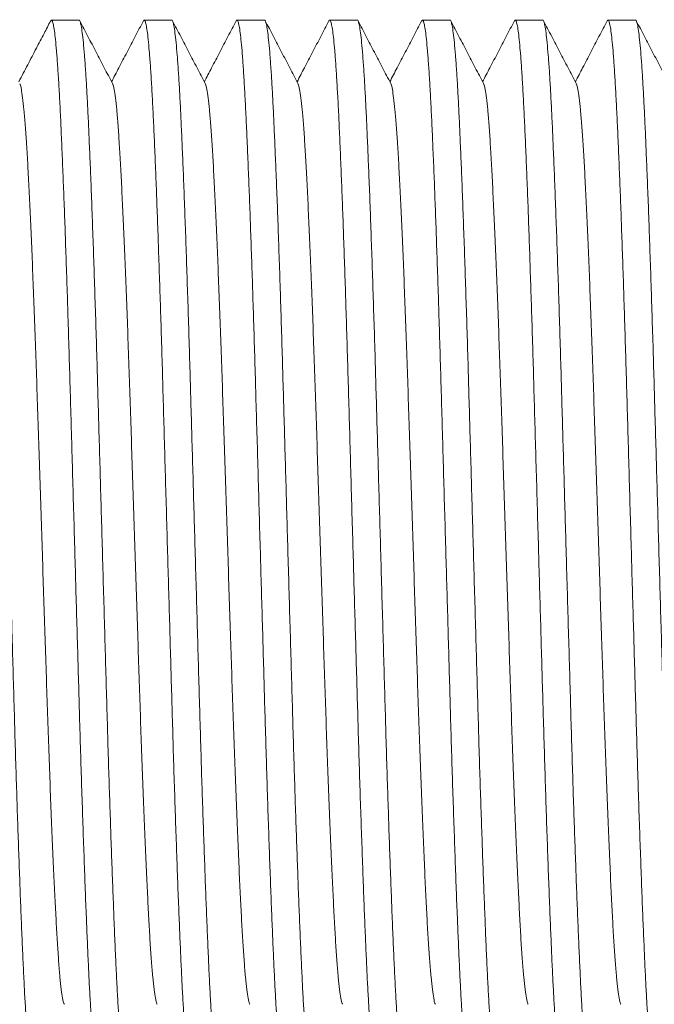
# Model space of a CAD drawing. Units: millimetres. Extents: x -164 to 497, y -182 to 410.
# Drawn here: x 133 to 146, y 39 to 58 of the extents above; entities that cross this region are included whole.
import ezdxf

# ---------------------------------------------------------------- set-up
doc = ezdxf.new("R2010")
doc.units = ezdxf.units.MM

msp = doc.modelspace()

# ---------------------------------------------------------------- linework, layer by layer
at = {"color": 7, "linetype": 'Continuous', "lineweight": 0}
for p, q in [((134.616, 58.322), (134.076, 58.322)), ((136.43, 58.322), (135.89, 58.322)), ((138.244, 58.322), (137.704, 58.322)), ((140.058, 58.322), (139.518, 58.322)), ((141.872, 58.322), (141.332, 58.322)), ((143.686, 58.322), (143.146, 58.322)), ((145.5, 58.322), (144.96, 58.322))]:
    msp.add_line(p, q, dxfattribs=at)
for points, knots in [([(132.802, 58.321), (132.802, 58.322), (132.809, 58.33), (132.823, 58.299), (132.844, 58.221), (132.865, 58.081), (132.887, 57.889), (132.908, 57.642), (132.93, 57.349), (132.95, 57.017), (132.97, 56.651), (132.989, 56.246), (133.008, 55.802), (133.029, 55.309), (133.05, 54.766), (133.071, 54.175), (133.093, 53.55), (133.114, 52.897), (133.136, 52.221), (133.156, 51.54), (133.175, 50.858), (133.195, 50.174), (133.215, 49.475), (133.235, 48.767), (133.256, 48.039), (133.277, 47.297), (133.299, 46.547), (133.32, 45.809), (133.341, 45.087), (133.361, 44.383), (133.381, 43.708), (133.402, 43.064), (133.422, 42.455), (133.443, 41.871), (133.463, 41.318), (133.484, 40.789), (133.504, 40.289), (133.525, 39.824), (133.545, 39.403), (133.566, 39.026), (133.588, 38.695), (133.609, 38.419), (133.63, 38.197), (133.65, 38.028), (133.67, 37.908), (133.69, 37.838), (133.708, 37.812), (133.719, 37.833), (133.724, 37.842)], [0, 0, 0, 0, 0.000567, 0.023255, 0.046144, 0.069175, 0.092288, 0.115418, 0.138504, 0.160173, 0.181696, 0.203041, 0.224481, 0.24609, 0.269137, 0.292256, 0.315384, 0.338458, 0.361416, 0.384197, 0.405531, 0.427022, 0.448669, 0.47042, 0.492225, 0.515349, 0.53841, 0.561346, 0.584097, 0.606737, 0.629575, 0.651255, 0.673026, 0.694836, 0.716631, 0.738359, 0.761272, 0.783992, 0.806652, 0.829516, 0.852531, 0.875635, 0.897446, 0.919228, 0.940929, 0.962497, 0.983883, 1, 1, 1, 1]), ([(134.061, 58.308), (134.018, 58.225), (133.925, 58.046), (133.775, 57.759), (133.611, 57.444), (133.496, 57.225), (133.439, 57.115)], [0, 0, 0, 0, 0.208666, 0.449446, 0.722331, 1, 1, 1, 1]), ([(134.983, 37.823), (134.983, 37.823), (134.976, 37.814), (134.962, 37.845), (134.941, 37.923), (134.92, 38.063), (134.898, 38.255), (134.876, 38.502), (134.855, 38.795), (134.835, 39.127), (134.815, 39.493), (134.796, 39.898), (134.777, 40.342), (134.756, 40.835), (134.735, 41.378), (134.714, 41.97), (134.692, 42.594), (134.67, 43.248), (134.649, 43.924), (134.629, 44.604), (134.609, 45.287), (134.59, 45.97), (134.57, 46.669), (134.549, 47.377), (134.529, 48.105), (134.507, 48.847), (134.486, 49.597), (134.465, 50.335), (134.444, 51.057), (134.424, 51.762), (134.403, 52.436), (134.383, 53.08), (134.362, 53.69), (134.342, 54.273), (134.322, 54.826), (134.301, 55.355), (134.28, 55.855), (134.26, 56.32), (134.239, 56.741), (134.218, 57.118), (134.197, 57.449), (134.176, 57.725), (134.155, 57.947), (134.135, 58.116), (134.115, 58.236), (134.095, 58.306), (134.077, 58.332), (134.066, 58.311), (134.061, 58.302)], [0, 0, 0, 0, 0.000567, 0.023256, 0.046147, 0.06918, 0.092294, 0.115426, 0.138513, 0.160184, 0.181708, 0.203054, 0.224496, 0.246106, 0.269155, 0.292275, 0.315405, 0.33848, 0.361439, 0.384222, 0.405558, 0.42705, 0.448698, 0.470451, 0.492257, 0.515382, 0.538445, 0.561382, 0.584135, 0.606777, 0.629616, 0.651298, 0.67307, 0.694881, 0.716678, 0.738407, 0.761322, 0.784043, 0.806704, 0.82957, 0.852586, 0.875692, 0.897505, 0.919288, 0.94099, 0.962559, 0.983946, 1, 1, 1, 1]), ([(134.616, 58.321), (134.616, 58.322), (134.623, 58.33), (134.637, 58.299), (134.658, 58.221), (134.679, 58.081), (134.701, 57.889), (134.722, 57.642), (134.744, 57.349), (134.764, 57.017), (134.784, 56.651), (134.803, 56.246), (134.822, 55.802), (134.843, 55.309), (134.864, 54.766), (134.885, 54.175), (134.907, 53.55), (134.928, 52.897), (134.95, 52.221), (134.97, 51.54), (134.989, 50.858), (135.009, 50.174), (135.029, 49.475), (135.049, 48.767), (135.07, 48.039), (135.091, 47.297), (135.113, 46.547), (135.134, 45.809), (135.155, 45.087), (135.175, 44.383), (135.195, 43.708), (135.216, 43.064), (135.236, 42.455), (135.257, 41.871), (135.277, 41.318), (135.298, 40.789), (135.318, 40.289), (135.339, 39.824), (135.359, 39.403), (135.38, 39.026), (135.402, 38.695), (135.423, 38.419), (135.444, 38.197), (135.464, 38.028), (135.484, 37.908), (135.504, 37.838), (135.522, 37.812), (135.533, 37.833), (135.538, 37.842)], [0, 0, 0, 0, 0.000567, 0.023255, 0.046144, 0.069176, 0.092289, 0.115419, 0.138505, 0.160174, 0.181698, 0.203043, 0.224483, 0.246092, 0.269139, 0.292259, 0.315387, 0.338461, 0.361419, 0.3842, 0.405535, 0.427026, 0.448673, 0.470424, 0.492229, 0.515353, 0.538414, 0.56135, 0.584102, 0.606743, 0.62958, 0.651261, 0.673032, 0.694842, 0.716637, 0.738365, 0.761279, 0.783999, 0.806658, 0.829523, 0.852538, 0.875643, 0.897454, 0.919236, 0.940937, 0.962505, 0.983891, 1, 1, 1, 1]), ([(135.27, 57.083), (135.216, 57.185), (135.11, 57.389), (134.95, 57.695), (134.79, 58.002), (134.684, 58.206), (134.63, 58.308)], [0, 0, 0, 0, 0.249954, 0.499938, 0.749952, 1, 1, 1, 1]), ([(135.875, 58.308), (135.822, 58.205), (135.715, 58.001), (135.555, 57.695), (135.401, 57.399), (135.3, 57.206), (135.253, 57.115)], [0, 0, 0, 0, 0.256891, 0.513746, 0.770573, 1, 1, 1, 1]), ([(136.797, 37.823), (136.797, 37.823), (136.79, 37.814), (136.776, 37.845), (136.755, 37.923), (136.734, 38.063), (136.712, 38.255), (136.69, 38.502), (136.669, 38.795), (136.649, 39.127), (136.629, 39.493), (136.61, 39.898), (136.591, 40.342), (136.57, 40.835), (136.549, 41.378), (136.528, 41.97), (136.506, 42.594), (136.484, 43.248), (136.463, 43.924), (136.443, 44.604), (136.423, 45.287), (136.404, 45.97), (136.384, 46.669), (136.363, 47.377), (136.343, 48.105), (136.321, 48.847), (136.3, 49.597), (136.279, 50.335), (136.258, 51.057), (136.238, 51.762), (136.217, 52.436), (136.197, 53.08), (136.176, 53.69), (136.156, 54.273), (136.136, 54.826), (136.115, 55.355), (136.094, 55.855), (136.074, 56.32), (136.053, 56.741), (136.032, 57.118), (136.011, 57.449), (135.99, 57.725), (135.969, 57.947), (135.949, 58.116), (135.929, 58.236), (135.909, 58.306), (135.891, 58.332), (135.88, 58.311), (135.875, 58.302)], [0, 0, 0, 0, 0.000567, 0.023255, 0.046144, 0.069176, 0.092288, 0.115419, 0.138505, 0.160174, 0.181697, 0.203042, 0.224483, 0.246092, 0.269139, 0.292258, 0.315386, 0.33846, 0.361418, 0.384199, 0.405534, 0.427025, 0.448672, 0.470423, 0.492228, 0.515352, 0.538413, 0.561349, 0.584101, 0.606741, 0.629579, 0.651259, 0.673031, 0.69484, 0.716636, 0.738364, 0.761277, 0.783997, 0.806657, 0.829521, 0.852536, 0.875641, 0.897452, 0.919234, 0.940935, 0.962503, 0.983889, 1, 1, 1, 1]), ([(136.43, 58.321), (136.43, 58.322), (136.437, 58.33), (136.451, 58.299), (136.472, 58.221), (136.493, 58.081), (136.515, 57.889), (136.536, 57.642), (136.558, 57.349), (136.578, 57.017), (136.598, 56.651), (136.617, 56.246), (136.636, 55.802), (136.657, 55.309), (136.678, 54.766), (136.699, 54.175), (136.721, 53.55), (136.742, 52.897), (136.764, 52.221), (136.784, 51.54), (136.803, 50.858), (136.823, 50.174), (136.843, 49.475), (136.863, 48.767), (136.884, 48.039), (136.905, 47.297), (136.927, 46.547), (136.948, 45.809), (136.969, 45.087), (136.989, 44.383), (137.009, 43.708), (137.03, 43.064), (137.05, 42.455), (137.071, 41.871), (137.091, 41.318), (137.112, 40.789), (137.132, 40.289), (137.153, 39.824), (137.173, 39.403), (137.194, 39.026), (137.216, 38.695), (137.237, 38.419), (137.258, 38.197), (137.278, 38.028), (137.298, 37.908), (137.318, 37.838), (137.336, 37.812), (137.347, 37.833), (137.352, 37.842)], [0, 0, 0, 0, 0.000567, 0.023256, 0.046147, 0.06918, 0.092294, 0.115426, 0.138513, 0.160184, 0.181708, 0.203054, 0.224496, 0.246107, 0.269155, 0.292275, 0.315405, 0.33848, 0.361439, 0.384222, 0.405558, 0.42705, 0.448698, 0.470451, 0.492257, 0.515383, 0.538445, 0.561383, 0.584135, 0.606778, 0.629617, 0.651298, 0.673071, 0.694882, 0.716678, 0.738408, 0.761323, 0.784044, 0.806705, 0.82957, 0.852587, 0.875693, 0.897505, 0.919289, 0.940991, 0.96256, 0.983947, 1, 1, 1, 1]), ([(137.084, 57.082), (137.031, 57.184), (136.924, 57.388), (136.764, 57.695), (136.605, 58.001), (136.498, 58.205), (136.445, 58.308)], [0, 0, 0, 0, 0.249954, 0.499937, 0.749952, 1, 1, 1, 1]), ([(137.689, 58.308), (137.636, 58.205), (137.529, 58.001), (137.369, 57.695), (137.215, 57.399), (137.114, 57.206), (137.067, 57.115)], [0, 0, 0, 0, 0.256901, 0.513772, 0.770607, 1, 1, 1, 1]), ([(138.611, 37.823), (138.611, 37.823), (138.604, 37.814), (138.59, 37.845), (138.569, 37.923), (138.548, 38.063), (138.526, 38.255), (138.504, 38.502), (138.483, 38.795), (138.463, 39.127), (138.443, 39.493), (138.424, 39.898), (138.405, 40.342), (138.384, 40.835), (138.363, 41.378), (138.342, 41.97), (138.32, 42.594), (138.298, 43.248), (138.277, 43.924), (138.257, 44.604), (138.237, 45.287), (138.218, 45.97), (138.198, 46.669), (138.177, 47.377), (138.157, 48.105), (138.135, 48.847), (138.114, 49.597), (138.093, 50.335), (138.072, 51.057), (138.052, 51.762), (138.031, 52.436), (138.011, 53.08), (137.99, 53.69), (137.97, 54.273), (137.95, 54.826), (137.929, 55.355), (137.908, 55.855), (137.888, 56.32), (137.867, 56.741), (137.846, 57.118), (137.825, 57.449), (137.804, 57.725), (137.783, 57.947), (137.763, 58.116), (137.743, 58.236), (137.723, 58.306), (137.705, 58.332), (137.694, 58.311), (137.689, 58.302)], [0, 0, 0, 0, 0.000567, 0.023255, 0.046144, 0.069175, 0.092288, 0.115418, 0.138504, 0.160173, 0.181696, 0.203041, 0.224481, 0.24609, 0.269137, 0.292256, 0.315384, 0.338458, 0.361416, 0.384197, 0.405531, 0.427022, 0.448669, 0.47042, 0.492225, 0.515349, 0.53841, 0.561346, 0.584097, 0.606737, 0.629575, 0.651255, 0.673026, 0.694836, 0.716631, 0.738359, 0.761272, 0.783992, 0.806652, 0.829516, 0.852531, 0.875635, 0.897446, 0.919228, 0.940929, 0.962497, 0.983882, 1, 1, 1, 1]), ([(138.244, 58.321), (138.244, 58.322), (138.251, 58.33), (138.265, 58.299), (138.286, 58.221), (138.307, 58.081), (138.329, 57.889), (138.35, 57.642), (138.372, 57.349), (138.392, 57.017), (138.412, 56.651), (138.431, 56.246), (138.45, 55.802), (138.471, 55.309), (138.492, 54.766), (138.513, 54.175), (138.535, 53.55), (138.556, 52.897), (138.578, 52.221), (138.598, 51.54), (138.617, 50.858), (138.637, 50.174), (138.657, 49.475), (138.677, 48.767), (138.698, 48.039), (138.719, 47.297), (138.741, 46.547), (138.762, 45.809), (138.783, 45.087), (138.803, 44.383), (138.823, 43.708), (138.844, 43.064), (138.864, 42.455), (138.885, 41.871), (138.905, 41.318), (138.926, 40.789), (138.946, 40.289), (138.967, 39.824), (138.987, 39.403), (139.008, 39.026), (139.03, 38.695), (139.051, 38.419), (139.072, 38.197), (139.092, 38.028), (139.112, 37.908), (139.132, 37.838), (139.15, 37.812), (139.161, 37.833), (139.166, 37.842)], [0, 0, 0, 0, 0.000567, 0.023256, 0.046147, 0.06918, 0.092294, 0.115426, 0.138513, 0.160184, 0.181709, 0.203055, 0.224497, 0.246107, 0.269156, 0.292276, 0.315406, 0.338481, 0.361441, 0.384223, 0.405559, 0.427052, 0.4487, 0.470453, 0.492259, 0.515385, 0.538447, 0.561385, 0.584138, 0.60678, 0.629619, 0.651301, 0.673073, 0.694884, 0.716681, 0.738411, 0.761325, 0.784047, 0.806708, 0.829573, 0.85259, 0.875696, 0.897509, 0.919292, 0.940994, 0.962564, 0.983951, 1, 1, 1, 1]), ([(138.898, 57.082), (138.845, 57.184), (138.738, 57.389), (138.578, 57.695), (138.418, 58.001), (138.312, 58.206), (138.259, 58.308)], [0, 0, 0, 0, 0.249955, 0.499937, 0.749952, 1, 1, 1, 1]), ([(139.503, 58.308), (139.45, 58.206), (139.343, 58.001), (139.184, 57.695), (139.029, 57.399), (138.929, 57.206), (138.881, 57.115)], [0, 0, 0, 0, 0.256854, 0.513676, 0.770465, 1, 1, 1, 1]), ([(140.425, 37.823), (140.425, 37.823), (140.418, 37.814), (140.404, 37.845), (140.383, 37.923), (140.362, 38.063), (140.34, 38.255), (140.318, 38.502), (140.297, 38.795), (140.277, 39.127), (140.257, 39.493), (140.238, 39.898), (140.219, 40.342), (140.198, 40.835), (140.177, 41.378), (140.156, 41.97), (140.134, 42.594), (140.112, 43.248), (140.091, 43.924), (140.071, 44.604), (140.051, 45.287), (140.032, 45.97), (140.012, 46.669), (139.991, 47.377), (139.971, 48.105), (139.949, 48.847), (139.928, 49.597), (139.907, 50.335), (139.886, 51.057), (139.866, 51.762), (139.845, 52.436), (139.825, 53.08), (139.804, 53.69), (139.784, 54.273), (139.764, 54.826), (139.743, 55.355), (139.722, 55.855), (139.702, 56.32), (139.681, 56.741), (139.66, 57.118), (139.639, 57.449), (139.618, 57.725), (139.597, 57.947), (139.577, 58.116), (139.557, 58.236), (139.537, 58.306), (139.519, 58.332), (139.508, 58.311), (139.503, 58.302)], [0, 0, 0, 0, 0.000567, 0.023257, 0.046149, 0.069184, 0.092299, 0.115432, 0.13852, 0.160192, 0.181718, 0.203065, 0.224508, 0.24612, 0.269169, 0.292291, 0.315422, 0.338498, 0.361459, 0.384242, 0.40558, 0.427073, 0.448722, 0.470476, 0.492283, 0.51541, 0.538474, 0.561413, 0.584166, 0.60681, 0.62965, 0.651333, 0.673107, 0.694919, 0.716717, 0.738447, 0.761363, 0.784086, 0.806748, 0.829614, 0.852632, 0.87574, 0.897553, 0.919338, 0.941041, 0.962611, 0.984, 1, 1, 1, 1]), ([(140.058, 58.321), (140.058, 58.322), (140.065, 58.33), (140.079, 58.299), (140.1, 58.221), (140.121, 58.081), (140.143, 57.889), (140.164, 57.642), (140.186, 57.349), (140.206, 57.017), (140.226, 56.651), (140.245, 56.246), (140.264, 55.802), (140.285, 55.309), (140.306, 54.766), (140.327, 54.175), (140.349, 53.55), (140.37, 52.897), (140.392, 52.221), (140.412, 51.54), (140.431, 50.858), (140.451, 50.174), (140.471, 49.475), (140.491, 48.767), (140.512, 48.039), (140.533, 47.297), (140.555, 46.547), (140.576, 45.809), (140.597, 45.087), (140.617, 44.383), (140.637, 43.708), (140.658, 43.064), (140.678, 42.455), (140.699, 41.871), (140.719, 41.318), (140.74, 40.789), (140.76, 40.289), (140.781, 39.824), (140.801, 39.403), (140.822, 39.026), (140.844, 38.695), (140.865, 38.419), (140.886, 38.197), (140.906, 38.028), (140.926, 37.908), (140.946, 37.838), (140.964, 37.812), (140.975, 37.833), (140.98, 37.842)], [0, 0, 0, 0, 0.000567, 0.02326, 0.046154, 0.06919, 0.092308, 0.115443, 0.138534, 0.160208, 0.181736, 0.203085, 0.22453, 0.246144, 0.269196, 0.29232, 0.315453, 0.338532, 0.361494, 0.384281, 0.40562, 0.427116, 0.448767, 0.470523, 0.492332, 0.515461, 0.538527, 0.561468, 0.584224, 0.60687, 0.629713, 0.651398, 0.673173, 0.694988, 0.716788, 0.73852, 0.761439, 0.784164, 0.806828, 0.829697, 0.852717, 0.875827, 0.897642, 0.919429, 0.941134, 0.962707, 0.984097, 1, 1, 1, 1]), ([(140.712, 57.082), (140.659, 57.184), (140.552, 57.388), (140.392, 57.695), (140.232, 58.001), (140.126, 58.205), (140.073, 58.308)], [0, 0, 0, 0, 0.2499525, 0.4999362, 0.7499517, 1, 1, 1, 1]), ([(141.317, 58.308), (141.264, 58.205), (141.157, 58.001), (140.998, 57.695), (140.843, 57.399), (140.742, 57.206), (140.695, 57.115)], [0, 0, 0, 0, 0.256851, 0.513674, 0.770463, 1, 1, 1, 1]), ([(142.239, 37.823), (142.239, 37.823), (142.232, 37.814), (142.218, 37.845), (142.197, 37.923), (142.176, 38.063), (142.154, 38.255), (142.132, 38.502), (142.111, 38.795), (142.091, 39.127), (142.071, 39.493), (142.052, 39.898), (142.033, 40.342), (142.012, 40.835), (141.991, 41.378), (141.97, 41.97), (141.948, 42.594), (141.926, 43.248), (141.905, 43.924), (141.885, 44.604), (141.865, 45.287), (141.846, 45.97), (141.826, 46.669), (141.805, 47.377), (141.785, 48.105), (141.763, 48.847), (141.742, 49.597), (141.721, 50.335), (141.7, 51.057), (141.68, 51.762), (141.659, 52.436), (141.639, 53.08), (141.618, 53.69), (141.598, 54.273), (141.578, 54.826), (141.557, 55.355), (141.536, 55.855), (141.516, 56.32), (141.495, 56.741), (141.474, 57.118), (141.453, 57.449), (141.432, 57.725), (141.411, 57.947), (141.391, 58.116), (141.371, 58.236), (141.351, 58.306), (141.333, 58.332), (141.322, 58.311), (141.317, 58.302)], [0, 0, 0, 0, 0.000567, 0.023255, 0.046145, 0.069178, 0.092291, 0.115423, 0.138509, 0.160179, 0.181703, 0.203049, 0.224489, 0.246099, 0.269147, 0.292267, 0.315396, 0.33847, 0.361429, 0.384211, 0.405546, 0.427038, 0.448685, 0.470438, 0.492243, 0.515368, 0.53843, 0.561367, 0.584118, 0.60676, 0.629598, 0.651279, 0.673051, 0.694862, 0.716658, 0.738386, 0.7613, 0.784021, 0.806681, 0.829546, 0.852562, 0.875668, 0.897479, 0.919262, 0.940964, 0.962532, 0.983919, 1, 1, 1, 1]), ([(141.872, 58.321), (141.872, 58.322), (141.879, 58.33), (141.893, 58.299), (141.914, 58.221), (141.935, 58.081), (141.957, 57.889), (141.978, 57.642), (142, 57.349), (142.02, 57.017), (142.04, 56.651), (142.059, 56.246), (142.078, 55.802), (142.099, 55.309), (142.12, 54.766), (142.141, 54.175), (142.163, 53.55), (142.184, 52.897), (142.206, 52.221), (142.226, 51.54), (142.245, 50.858), (142.265, 50.174), (142.285, 49.475), (142.305, 48.767), (142.326, 48.039), (142.347, 47.297), (142.369, 46.547), (142.39, 45.809), (142.411, 45.087), (142.431, 44.383), (142.451, 43.708), (142.472, 43.064), (142.492, 42.455), (142.513, 41.871), (142.533, 41.318), (142.554, 40.789), (142.574, 40.289), (142.595, 39.824), (142.615, 39.403), (142.636, 39.026), (142.658, 38.695), (142.679, 38.419), (142.7, 38.197), (142.72, 38.028), (142.74, 37.908), (142.76, 37.838), (142.778, 37.812), (142.789, 37.833), (142.794, 37.842)], [0, 0, 0, 0, 0.000567, 0.023255, 0.046145, 0.069177, 0.09229, 0.115422, 0.138508, 0.160178, 0.181701, 0.203047, 0.224488, 0.246097, 0.269145, 0.292264, 0.315393, 0.338468, 0.361426, 0.384208, 0.405543, 0.427034, 0.448682, 0.470434, 0.492239, 0.515363, 0.538425, 0.561362, 0.584114, 0.606755, 0.629593, 0.651274, 0.673046, 0.694856, 0.716652, 0.73838, 0.761294, 0.784015, 0.806675, 0.829539, 0.852555, 0.87566, 0.897472, 0.919254, 0.940956, 0.962524, 0.983911, 1, 1, 1, 1]), ([(142.526, 57.082), (142.473, 57.184), (142.366, 57.388), (142.206, 57.695), (142.047, 58.001), (141.94, 58.205), (141.887, 58.308)], [0, 0, 0, 0, 0.249954, 0.499938, 0.749953, 1, 1, 1, 1]), ([(143.131, 58.308), (143.078, 58.206), (142.971, 58.001), (142.812, 57.695), (142.657, 57.399), (142.556, 57.206), (142.509, 57.115)], [0, 0, 0, 0, 0.25687, 0.51371, 0.770514, 1, 1, 1, 1]), ([(144.053, 37.823), (144.053, 37.823), (144.046, 37.814), (144.032, 37.845), (144.011, 37.923), (143.99, 38.063), (143.968, 38.255), (143.946, 38.502), (143.925, 38.795), (143.905, 39.127), (143.885, 39.493), (143.866, 39.898), (143.847, 40.342), (143.826, 40.835), (143.805, 41.378), (143.784, 41.97), (143.762, 42.594), (143.74, 43.248), (143.719, 43.924), (143.699, 44.604), (143.679, 45.287), (143.66, 45.97), (143.64, 46.669), (143.619, 47.377), (143.599, 48.105), (143.577, 48.847), (143.556, 49.597), (143.535, 50.335), (143.514, 51.057), (143.494, 51.762), (143.473, 52.436), (143.453, 53.08), (143.432, 53.69), (143.412, 54.273), (143.392, 54.826), (143.371, 55.355), (143.35, 55.855), (143.33, 56.32), (143.309, 56.741), (143.288, 57.118), (143.267, 57.449), (143.246, 57.725), (143.225, 57.947), (143.205, 58.116), (143.185, 58.236), (143.165, 58.306), (143.147, 58.332), (143.136, 58.311), (143.131, 58.302)], [0, 0, 0, 0, 0.000567, 0.023256, 0.046148, 0.069181, 0.092295, 0.115428, 0.138515, 0.160186, 0.181711, 0.203058, 0.2245, 0.246111, 0.26916, 0.29228, 0.31541, 0.338486, 0.361446, 0.384228, 0.405565, 0.427058, 0.448706, 0.470459, 0.492266, 0.515391, 0.538454, 0.561392, 0.584145, 0.606788, 0.629627, 0.651309, 0.673082, 0.694894, 0.716691, 0.73842, 0.761336, 0.784057, 0.806719, 0.829584, 0.852601, 0.875708, 0.897521, 0.919305, 0.941007, 0.962577, 0.983964, 1, 1, 1, 1]), ([(143.686, 58.321), (143.686, 58.322), (143.693, 58.33), (143.707, 58.299), (143.728, 58.221), (143.749, 58.081), (143.771, 57.889), (143.792, 57.642), (143.814, 57.349), (143.834, 57.017), (143.854, 56.651), (143.873, 56.246), (143.892, 55.802), (143.913, 55.309), (143.934, 54.766), (143.955, 54.175), (143.977, 53.55), (143.998, 52.897), (144.02, 52.221), (144.04, 51.54), (144.059, 50.858), (144.079, 50.174), (144.099, 49.475), (144.119, 48.767), (144.14, 48.039), (144.161, 47.297), (144.183, 46.547), (144.204, 45.809), (144.225, 45.087), (144.245, 44.383), (144.265, 43.708), (144.286, 43.064), (144.306, 42.455), (144.327, 41.871), (144.347, 41.318), (144.368, 40.789), (144.388, 40.289), (144.409, 39.824), (144.429, 39.403), (144.45, 39.026), (144.472, 38.695), (144.493, 38.419), (144.514, 38.197), (144.534, 38.028), (144.554, 37.908), (144.574, 37.838), (144.592, 37.812), (144.603, 37.833), (144.608, 37.842)], [0, 0, 0, 0, 0.000567, 0.023255, 0.046145, 0.069177, 0.09229, 0.115422, 0.138508, 0.160178, 0.181701, 0.203047, 0.224487, 0.246097, 0.269145, 0.292264, 0.315393, 0.338467, 0.361426, 0.384207, 0.405543, 0.427034, 0.448681, 0.470434, 0.492239, 0.515363, 0.538425, 0.561362, 0.584113, 0.606755, 0.629593, 0.651274, 0.673045, 0.694856, 0.716651, 0.73838, 0.761294, 0.784014, 0.806674, 0.829539, 0.852555, 0.87566, 0.897471, 0.919254, 0.940955, 0.962524, 0.98391, 1, 1, 1, 1]), ([(144.34, 57.082), (144.287, 57.184), (144.18, 57.389), (144.02, 57.695), (143.86, 58.001), (143.754, 58.206), (143.701, 58.308)], [0, 0, 0, 0, 0.249954, 0.499939, 0.749954, 1, 1, 1, 1]), ([(144.945, 58.308), (144.892, 58.206), (144.785, 58.001), (144.626, 57.695), (144.471, 57.399), (144.371, 57.206), (144.323, 57.115)], [0, 0, 0, 0, 0.256856, 0.5136771, 0.7704684, 1, 1, 1, 1]), ([(145.867, 37.823), (145.867, 37.823), (145.86, 37.814), (145.846, 37.845), (145.825, 37.923), (145.804, 38.063), (145.782, 38.255), (145.76, 38.502), (145.739, 38.795), (145.719, 39.127), (145.699, 39.493), (145.68, 39.898), (145.661, 40.342), (145.64, 40.835), (145.619, 41.378), (145.598, 41.97), (145.576, 42.594), (145.554, 43.248), (145.533, 43.924), (145.513, 44.604), (145.493, 45.287), (145.474, 45.97), (145.454, 46.669), (145.433, 47.377), (145.413, 48.105), (145.391, 48.847), (145.37, 49.597), (145.349, 50.335), (145.328, 51.057), (145.308, 51.762), (145.287, 52.436), (145.267, 53.08), (145.246, 53.69), (145.226, 54.273), (145.206, 54.826), (145.185, 55.355), (145.164, 55.855), (145.144, 56.32), (145.123, 56.741), (145.102, 57.118), (145.081, 57.449), (145.06, 57.725), (145.039, 57.947), (145.019, 58.116), (144.999, 58.236), (144.979, 58.306), (144.961, 58.332), (144.95, 58.311), (144.945, 58.302)], [0, 0, 0, 0, 0.000567, 0.023257, 0.046148, 0.069182, 0.092297, 0.115429, 0.138517, 0.160189, 0.181714, 0.203061, 0.224503, 0.246114, 0.269163, 0.292284, 0.315415, 0.338491, 0.36145, 0.384234, 0.40557, 0.427064, 0.448712, 0.470466, 0.492272, 0.515399, 0.538462, 0.5614, 0.584153, 0.606796, 0.629636, 0.651318, 0.673091, 0.694903, 0.7167, 0.738431, 0.761346, 0.784068, 0.80673, 0.829596, 0.852613, 0.87572, 0.897533, 0.919317, 0.94102, 0.96259, 0.983978, 1, 1, 1, 1]), ([(145.5, 58.321), (145.5, 58.322), (145.507, 58.33), (145.521, 58.299), (145.542, 58.221), (145.563, 58.081), (145.585, 57.889), (145.606, 57.642), (145.628, 57.349), (145.648, 57.017), (145.668, 56.651), (145.687, 56.246), (145.706, 55.802), (145.727, 55.309), (145.748, 54.766), (145.769, 54.175), (145.791, 53.55), (145.812, 52.897), (145.834, 52.221), (145.854, 51.54), (145.873, 50.858), (145.893, 50.174), (145.913, 49.475), (145.933, 48.767), (145.954, 48.039), (145.975, 47.297), (145.997, 46.547), (146.018, 45.809), (146.039, 45.087), (146.059, 44.383), (146.079, 43.708), (146.1, 43.064), (146.12, 42.455), (146.141, 41.871), (146.161, 41.318), (146.182, 40.789), (146.202, 40.289), (146.223, 39.824), (146.243, 39.403), (146.264, 39.026), (146.286, 38.695), (146.307, 38.419), (146.328, 38.197), (146.348, 38.028), (146.368, 37.908), (146.388, 37.838), (146.406, 37.812), (146.417, 37.833), (146.422, 37.842)], [0, 0, 0, 0, 0.000567, 0.023255, 0.046146, 0.069178, 0.092291, 0.115423, 0.138509, 0.160179, 0.181703, 0.203049, 0.22449, 0.2461, 0.269148, 0.292267, 0.315396, 0.338471, 0.36143, 0.384212, 0.405547, 0.427039, 0.448686, 0.470439, 0.492244, 0.515369, 0.538431, 0.561368, 0.58412, 0.606761, 0.6296, 0.651281, 0.673053, 0.694863, 0.716659, 0.738388, 0.761302, 0.784023, 0.806683, 0.829548, 0.852564, 0.875669, 0.897481, 0.919264, 0.940966, 0.962534, 0.983921, 1, 1, 1, 1]), ([(146.154, 57.083), (146.1, 57.185), (145.994, 57.389), (145.834, 57.695), (145.674, 58.002), (145.568, 58.206), (145.514, 58.308)], [0, 0, 0, 0, 0.249952, 0.499937, 0.749952, 1, 1, 1, 1]), ([(134.329, 39.069), (134.326, 39.072), (134.315, 39.084), (134.296, 39.175), (134.27, 39.345), (134.244, 39.589), (134.218, 39.895), (134.193, 40.26), (134.169, 40.679), (134.145, 41.151), (134.12, 41.68), (134.094, 42.264), (134.068, 42.899), (134.042, 43.574), (134.017, 44.281), (133.992, 45.008), (133.968, 45.752), (133.943, 46.511), (133.918, 47.287), (133.892, 48.077), (133.866, 48.871), (133.841, 49.661), (133.816, 50.433), (133.791, 51.184), (133.766, 51.91), (133.741, 52.607), (133.716, 53.268), (133.69, 53.891), (133.665, 54.471), (133.639, 55.003), (133.615, 55.482), (133.59, 55.906), (133.565, 56.272), (133.539, 56.573), (133.513, 56.81), (133.488, 56.973), (133.469, 57.061), (133.458, 57.073), (133.456, 57.075)], [0, 0, 0, 0, 0.0087691, 0.0378812, 0.067173, 0.0965306, 0.1258388, 0.1544654, 0.1828295, 0.2110859, 0.2396289, 0.2688916, 0.2982448, 0.3275732, 0.3567623, 0.3857007, 0.4139297, 0.4424258, 0.4711373, 0.4999578, 0.5293013, 0.5585298, 0.587531, 0.61627, 0.6452299, 0.67391, 0.7027188, 0.7315474, 0.7602868, 0.789346, 0.8181112, 0.8470049, 0.8761649, 0.9054805, 0.9343136, 0.9630773, 0.9916638, 1, 1, 1, 1]), ([(136.143, 39.069), (136.14, 39.072), (136.13, 39.084), (136.11, 39.175), (136.084, 39.345), (136.058, 39.589), (136.032, 39.895), (136.007, 40.26), (135.983, 40.679), (135.959, 41.151), (135.934, 41.68), (135.908, 42.264), (135.882, 42.899), (135.856, 43.574), (135.831, 44.281), (135.806, 45.008), (135.782, 45.752), (135.757, 46.511), (135.732, 47.287), (135.706, 48.077), (135.68, 48.871), (135.655, 49.661), (135.63, 50.433), (135.605, 51.184), (135.58, 51.91), (135.555, 52.607), (135.53, 53.268), (135.504, 53.891), (135.479, 54.471), (135.453, 55.003), (135.429, 55.482), (135.404, 55.906), (135.379, 56.272), (135.353, 56.573), (135.327, 56.81), (135.302, 56.973), (135.283, 57.061), (135.272, 57.073), (135.27, 57.076)], [0, 0, 0, 0, 0.0091042, 0.038199, 0.0674733, 0.0968134, 0.1261042, 0.1547137, 0.1830609, 0.2113005, 0.2398265, 0.2690718, 0.2984075, 0.3277185, 0.3568902, 0.3858113, 0.4140235, 0.4425026, 0.4711971, 0.5000004, 0.5293264, 0.5585375, 0.5875215, 0.6162434, 0.645186, 0.6738491, 0.7026407, 0.7314521, 0.7601744, 0.7892163, 0.8179643, 0.8468409, 0.8759835, 0.9052816, 0.9340976, 0.9628441, 0.9914136, 1, 1, 1, 1]), ([(137.957, 39.069), (137.954, 39.072), (137.944, 39.084), (137.924, 39.175), (137.898, 39.345), (137.872, 39.589), (137.846, 39.895), (137.821, 40.26), (137.797, 40.679), (137.773, 41.151), (137.748, 41.68), (137.722, 42.264), (137.696, 42.899), (137.67, 43.574), (137.645, 44.281), (137.62, 45.008), (137.596, 45.752), (137.571, 46.511), (137.546, 47.287), (137.52, 48.077), (137.494, 48.871), (137.469, 49.661), (137.444, 50.433), (137.419, 51.184), (137.394, 51.91), (137.369, 52.607), (137.344, 53.268), (137.318, 53.891), (137.293, 54.471), (137.267, 55.003), (137.243, 55.482), (137.218, 55.906), (137.193, 56.272), (137.167, 56.573), (137.141, 56.81), (137.116, 56.973), (137.097, 57.061), (137.086, 57.073), (137.084, 57.075)], [0, 0, 0, 0, 0.008852, 0.037964, 0.067256, 0.096613, 0.125922, 0.154548, 0.182912, 0.211169, 0.239712, 0.268974, 0.298327, 0.327656, 0.356845, 0.385783, 0.414012, 0.442508, 0.47122, 0.50004, 0.529384, 0.558612, 0.587614, 0.616353, 0.645312, 0.673993, 0.702801, 0.73163, 0.760369, 0.789428, 0.818194, 0.847087, 0.876247, 0.905563, 0.934396, 0.96316, 0.991746, 1, 1, 1, 1]), ([(139.771, 39.069), (139.768, 39.072), (139.757, 39.084), (139.738, 39.175), (139.712, 39.345), (139.686, 39.589), (139.66, 39.895), (139.635, 40.26), (139.611, 40.679), (139.587, 41.151), (139.562, 41.68), (139.536, 42.264), (139.51, 42.899), (139.484, 43.574), (139.459, 44.281), (139.434, 45.008), (139.41, 45.752), (139.385, 46.511), (139.36, 47.287), (139.334, 48.077), (139.308, 48.871), (139.283, 49.661), (139.258, 50.433), (139.233, 51.184), (139.208, 51.91), (139.183, 52.607), (139.158, 53.268), (139.132, 53.891), (139.107, 54.471), (139.082, 55.003), (139.057, 55.482), (139.032, 55.906), (139.007, 56.272), (138.981, 56.573), (138.955, 56.81), (138.93, 56.973), (138.911, 57.061), (138.9, 57.073), (138.898, 57.075)], [0, 0, 0, 0, 0.008755, 0.037864, 0.067152, 0.096507, 0.125812, 0.154435, 0.182797, 0.21105, 0.23959, 0.26885, 0.2982, 0.327525, 0.356711, 0.385646, 0.413872, 0.442365, 0.471074, 0.499891, 0.529232, 0.558457, 0.587455, 0.616191, 0.645148, 0.673825, 0.702631, 0.731457, 0.760193, 0.789249, 0.818011, 0.846902, 0.876059, 0.905371, 0.934201, 0.962962, 0.991546, 1, 1, 1, 1]), ([(141.585, 39.069), (141.582, 39.072), (141.572, 39.084), (141.552, 39.175), (141.526, 39.345), (141.5, 39.589), (141.474, 39.895), (141.449, 40.26), (141.425, 40.679), (141.401, 41.151), (141.376, 41.68), (141.35, 42.264), (141.324, 42.899), (141.298, 43.574), (141.273, 44.281), (141.248, 45.008), (141.224, 45.752), (141.199, 46.511), (141.174, 47.287), (141.148, 48.077), (141.122, 48.871), (141.097, 49.661), (141.072, 50.433), (141.047, 51.184), (141.022, 51.91), (140.997, 52.607), (140.972, 53.268), (140.946, 53.891), (140.921, 54.471), (140.895, 55.003), (140.871, 55.482), (140.846, 55.906), (140.821, 56.272), (140.795, 56.573), (140.769, 56.81), (140.744, 56.973), (140.725, 57.061), (140.714, 57.073), (140.712, 57.075)], [0, 0, 0, 0, 0.008812, 0.037925, 0.067217, 0.096575, 0.125884, 0.154511, 0.182875, 0.211132, 0.239675, 0.268939, 0.298292, 0.327621, 0.356811, 0.38575, 0.413979, 0.442476, 0.471188, 0.500009, 0.529353, 0.558582, 0.587583, 0.616323, 0.645283, 0.673964, 0.702773, 0.731602, 0.760342, 0.789402, 0.818167, 0.847062, 0.876222, 0.905538, 0.934372, 0.963136, 0.991723, 1, 1, 1, 1]), ([(143.399, 39.069), (143.396, 39.072), (143.386, 39.084), (143.366, 39.175), (143.34, 39.345), (143.314, 39.589), (143.288, 39.895), (143.263, 40.26), (143.239, 40.679), (143.215, 41.151), (143.19, 41.68), (143.164, 42.264), (143.138, 42.899), (143.112, 43.574), (143.087, 44.281), (143.062, 45.008), (143.038, 45.752), (143.013, 46.511), (142.988, 47.287), (142.962, 48.077), (142.936, 48.871), (142.911, 49.661), (142.886, 50.433), (142.861, 51.184), (142.836, 51.91), (142.811, 52.607), (142.786, 53.268), (142.76, 53.891), (142.735, 54.471), (142.709, 55.003), (142.685, 55.482), (142.66, 55.906), (142.635, 56.272), (142.609, 56.573), (142.583, 56.81), (142.558, 56.973), (142.539, 57.061), (142.528, 57.073), (142.526, 57.075)], [0, 0, 0, 0, 0.0088851, 0.0379953, 0.0672851, 0.0966408, 0.1259471, 0.1545718, 0.1829341, 0.2111887, 0.2397298, 0.2689906, 0.2983419, 0.3276685, 0.3568557, 0.3857922, 0.4140194, 0.4425136, 0.4712233, 0.5000419, 0.5293835, 0.5586101, 0.5876094, 0.6163466, 0.6453045, 0.6739828, 0.7027897, 0.7316165, 0.760354, 0.7894113, 0.8181746, 0.8470665, 0.8762246, 0.9055382, 0.9343695, 0.9631313, 0.9917159, 1, 1, 1, 1]), ([(145.213, 39.069), (145.21, 39.072), (145.2, 39.084), (145.18, 39.175), (145.154, 39.345), (145.128, 39.589), (145.102, 39.895), (145.077, 40.26), (145.053, 40.679), (145.029, 41.151), (145.004, 41.68), (144.978, 42.264), (144.952, 42.899), (144.926, 43.574), (144.901, 44.281), (144.876, 45.008), (144.852, 45.752), (144.827, 46.511), (144.802, 47.287), (144.776, 48.077), (144.75, 48.871), (144.725, 49.661), (144.7, 50.433), (144.675, 51.184), (144.65, 51.91), (144.625, 52.607), (144.6, 53.268), (144.574, 53.891), (144.549, 54.471), (144.524, 55.003), (144.499, 55.482), (144.474, 55.906), (144.449, 56.272), (144.423, 56.573), (144.397, 56.81), (144.372, 56.973), (144.353, 57.061), (144.342, 57.073), (144.34, 57.075)], [0, 0, 0, 0, 0.008759, 0.03787, 0.06716, 0.096516, 0.125823, 0.154448, 0.182811, 0.211066, 0.239607, 0.268868, 0.29822, 0.327547, 0.356735, 0.385672, 0.413899, 0.442394, 0.471104, 0.499923, 0.529265, 0.558492, 0.587492, 0.616229, 0.645188, 0.673866, 0.702674, 0.731501, 0.760239, 0.789297, 0.81806, 0.846953, 0.876111, 0.905425, 0.934257, 0.963019, 0.991604, 1, 1, 1, 1])]:
    msp.add_open_spline(points, degree=3, knots=knots, dxfattribs=at)

doc.saveas('drawing.dxf')
